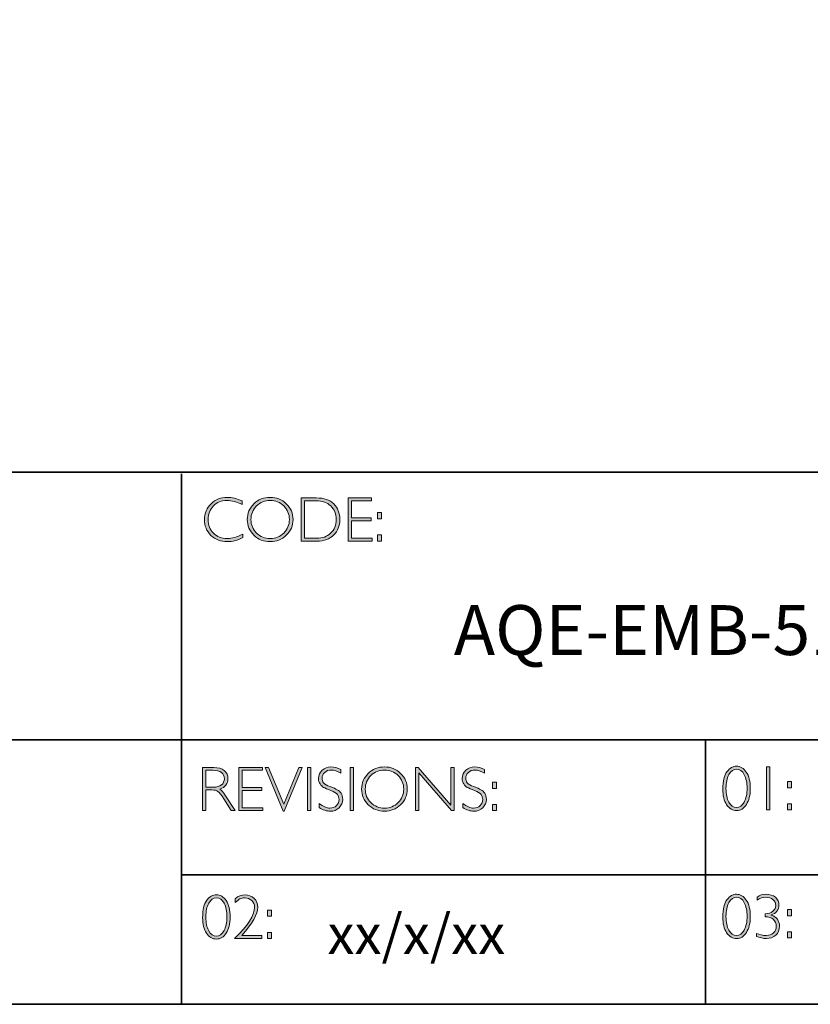
# Model space of a CAD drawing. Units: millimetres. Extents: x 40 to 1745, y -431 to 297.
# Drawn here: x 1737 to 1741, y -431 to -426 of the extents above; entities that cross this region are included whole.
import ezdxf

# ---------------------------------------------------------------- set-up
doc = ezdxf.new("R2010")
doc.units = ezdxf.units.MM
doc.header["$LTSCALE"] = 19.36
doc.layers.add('Layer 1', color=7, linetype='CONTINUOUS')
doc.styles.get("Standard").update_dxf_attribs({"font": 'txt', "width": 0.8})

# ---------------------------------------------------------------- blocks, each defined once
blk = doc.blocks.new('block 11')
at = {"layer": 'Layer 1', "true_color": 0x1c1c1b}
h = blk.add_hatch(color=250, dxfattribs=at)
h.dxf.hatch_style = 2
edge = h.paths.add_edge_path()
edge.add_spline(control_points=[(22.2475, -17.8538), (22.2475, -17.8538), (22.2475, -17.8721), (22.2475, -17.8721), (22.2212, -17.8582), (22.1955, -17.8512), (22.1703, -17.8512), (22.1434, -17.8512), (22.1209, -17.8604), (22.1028, -17.8787), (22.0847, -17.8969), (22.0757, -17.9198), (22.0757, -17.9472), (22.0757, -17.9749), (22.0848, -17.9977), (22.103, -18.0155), (22.1212, -18.0334), (22.1444, -18.0424), (22.1726, -18.0424), (22.1962, -18.0424), (22.2218, -18.035), (22.2497, -18.0202), (22.2497, -18.0202), (22.2497, -18.0376), (22.2497, -18.0376), (22.224, -18.0511), (22.1984, -18.0579), (22.1729, -18.0579), (22.1399, -18.0579), (22.1125, -18.0473), (22.0905, -18.0262), (22.0686, -18.005), (22.0576, -17.9787), (22.0576, -17.9472), (22.0576, -17.9154), (22.0688, -17.889), (22.0912, -17.8677), (22.1136, -17.8464), (22.1404, -17.8357), (22.1714, -17.8357), (22.1958, -17.8357), (22.2211, -17.8418), (22.2475, -17.8538)], knot_values=[0, 0, 0, 0, 1, 1, 1, 2, 2, 2, 3, 3, 3, 4, 4, 4, 5, 5, 5, 6, 6, 6, 7, 7, 7, 8, 8, 8, 9, 9, 9, 10, 10, 10, 11, 11, 11, 12, 12, 12, 13, 13, 13, 14, 14, 14, 14], degree=3, periodic=0)
h = blk.add_hatch(color=250, dxfattribs=at)
h.dxf.hatch_style = 2
edge = h.paths.add_edge_path()
edge.add_spline(control_points=[(22.3875, -17.8357), (22.4195, -17.8357), (22.4467, -17.8465), (22.4689, -17.868), (22.4912, -17.8896), (22.5024, -17.9159), (22.5024, -17.9469), (22.5024, -17.9778), (22.4912, -18.004), (22.4689, -18.0255), (22.4467, -18.0471), (22.4195, -18.0579), (22.3875, -18.0579), (22.3555, -18.0579), (22.3285, -18.0471), (22.3063, -18.0255), (22.2842, -18.004), (22.2731, -17.9778), (22.2731, -17.9469), (22.2731, -17.9159), (22.2842, -17.8896), (22.3063, -17.868), (22.3285, -17.8465), (22.3555, -17.8357), (22.3875, -17.8357)], knot_values=[0, 0, 0, 0, 1, 1, 1, 2, 2, 2, 3, 3, 3, 4, 4, 4, 5, 5, 5, 6, 6, 6, 7, 7, 7, 8, 8, 8, 8], degree=3, periodic=0)
edge = h.paths.add_edge_path()
edge.add_spline(control_points=[(22.3881, -18.0424), (22.4151, -18.0424), (22.4378, -18.0331), (22.4564, -18.0147), (22.4749, -17.9962), (22.4842, -17.9736), (22.4842, -17.9469), (22.4842, -17.92), (22.4749, -17.8973), (22.4564, -17.8789), (22.4378, -17.8604), (22.4151, -17.8512), (22.3881, -17.8512), (22.361, -17.8512), (22.3381, -17.8604), (22.3193, -17.8789), (22.3006, -17.8973), (22.2912, -17.92), (22.2912, -17.9469), (22.2912, -17.9736), (22.3006, -17.9962), (22.3193, -18.0147), (22.3381, -18.0331), (22.361, -18.0424), (22.3881, -18.0424)], knot_values=[0, 0, 0, 0, 1, 1, 1, 2, 2, 2, 3, 3, 3, 4, 4, 4, 5, 5, 5, 6, 6, 6, 7, 7, 7, 8, 8, 8, 8], degree=3, periodic=0)
h = blk.add_hatch(color=250, dxfattribs=at)
h.dxf.hatch_style = 2
edge = h.paths.add_edge_path()
edge.add_spline(control_points=[(22.5434, -17.8385), (22.5434, -17.8385), (22.6193, -17.8385), (22.6193, -17.8385), (22.6576, -17.8385), (22.6868, -17.8486), (22.7071, -17.8687), (22.7273, -17.8889), (22.7374, -17.9149), (22.7374, -17.9469), (22.7374, -17.9782), (22.7274, -18.0041), (22.7074, -18.0244), (22.6874, -18.0449), (22.659, -18.0551), (22.6222, -18.0551), (22.6222, -18.0551), (22.5434, -18.0551), (22.5434, -18.0551), (22.5434, -18.0551), (22.5434, -17.8385), (22.5434, -17.8385)], knot_values=[0, 0, 0, 0, 1, 1, 1, 2, 2, 2, 3, 3, 3, 4, 4, 4, 5, 5, 5, 6, 6, 6, 7, 7, 7, 7], degree=3, periodic=0)
edge = h.paths.add_edge_path()
edge.add_spline(control_points=[(22.5602, -17.8524), (22.5602, -17.8524), (22.5602, -18.0411), (22.5602, -18.0411), (22.5602, -18.0411), (22.6213, -18.0411), (22.6213, -18.0411), (22.6493, -18.0411), (22.6726, -18.0325), (22.6913, -18.0153), (22.7099, -17.9981), (22.7192, -17.9753), (22.7192, -17.9469), (22.7192, -17.9191), (22.71, -17.8964), (22.6916, -17.8788), (22.6732, -17.8613), (22.6494, -17.8524), (22.6202, -17.8524), (22.6202, -17.8524), (22.5602, -17.8524), (22.5602, -17.8524)], knot_values=[0, 0, 0, 0, 1, 1, 1, 2, 2, 2, 3, 3, 3, 4, 4, 4, 5, 5, 5, 6, 6, 6, 7, 7, 7, 7], degree=3, periodic=0)
h = blk.add_hatch(color=250, dxfattribs=at)
h.dxf.hatch_style = 2
h.paths.add_polyline_path([(22.8969, -17.8385), (22.8969, -17.8524), (22.7955, -17.8524), (22.7955, -17.9391), (22.8942, -17.9391), (22.8942, -17.9532), (22.7955, -17.9532), (22.7955, -18.0411), (22.8994, -18.0411), (22.8994, -18.0551), (22.7788, -18.0551), (22.7788, -17.8385)])
h = blk.add_hatch(color=250, dxfattribs=at)
h.dxf.hatch_style = 2
h.paths.add_polyline_path([(22.9474, -17.9124), (22.9474, -17.9433), (22.9268, -17.9433), (22.9268, -17.9124)])
h.paths.add_polyline_path([(22.9474, -18.0242), (22.9474, -18.0551), (22.9268, -18.0551), (22.9268, -18.0242)])
at = {"layer": 'Layer 1', "lineweight": 0}
for points in [[(22.8969, -17.8385), (22.8969, -17.8524), (22.7955, -17.8524), (22.7955, -17.9391), (22.8942, -17.9391), (22.8942, -17.9532), (22.7955, -17.9532), (22.7955, -18.0411), (22.8994, -18.0411), (22.8994, -18.0551), (22.7788, -18.0551), (22.7788, -17.8385), (22.8969, -17.8385)], [(22.9474, -17.9124), (22.9474, -17.9433), (22.9268, -17.9433), (22.9268, -17.9124), (22.9474, -17.9124)], [(22.9474, -18.0242), (22.9474, -18.0551), (22.9268, -18.0551), (22.9268, -18.0242), (22.9474, -18.0242)]]:
    blk.add_lwpolyline(points, dxfattribs=at)
for points, knots in [([(22.2475, -17.8538), (22.2475, -17.8538), (22.2475, -17.8721), (22.2475, -17.8721), (22.2212, -17.8582), (22.1955, -17.8512), (22.1703, -17.8512), (22.1434, -17.8512), (22.1209, -17.8604), (22.1028, -17.8787), (22.0847, -17.8969), (22.0757, -17.9198), (22.0757, -17.9472), (22.0757, -17.9749), (22.0848, -17.9977), (22.103, -18.0155), (22.1212, -18.0334), (22.1444, -18.0424), (22.1726, -18.0424), (22.1962, -18.0424), (22.2218, -18.035), (22.2497, -18.0202), (22.2497, -18.0202), (22.2497, -18.0376), (22.2497, -18.0376), (22.224, -18.0511), (22.1984, -18.0579), (22.1729, -18.0579), (22.1399, -18.0579), (22.1125, -18.0473), (22.0905, -18.0262), (22.0686, -18.005), (22.0576, -17.9787), (22.0576, -17.9472), (22.0576, -17.9154), (22.0688, -17.889), (22.0912, -17.8677), (22.1136, -17.8464), (22.1404, -17.8357), (22.1714, -17.8357), (22.1958, -17.8357), (22.2211, -17.8418), (22.2475, -17.8538)], [0, 0, 0, 0, 1, 1, 1, 2, 2, 2, 3, 3, 3, 4, 4, 4, 5, 5, 5, 6, 6, 6, 7, 7, 7, 8, 8, 8, 9, 9, 9, 10, 10, 10, 11, 11, 11, 12, 12, 12, 13, 13, 13, 14, 14, 14, 14]), ([(22.3875, -17.8357), (22.4195, -17.8357), (22.4467, -17.8465), (22.4689, -17.868), (22.4912, -17.8896), (22.5024, -17.9159), (22.5024, -17.9469), (22.5024, -17.9778), (22.4912, -18.004), (22.4689, -18.0255), (22.4467, -18.0471), (22.4195, -18.0579), (22.3875, -18.0579), (22.3555, -18.0579), (22.3285, -18.0471), (22.3063, -18.0255), (22.2842, -18.004), (22.2731, -17.9778), (22.2731, -17.9469), (22.2731, -17.9159), (22.2842, -17.8896), (22.3063, -17.868), (22.3285, -17.8465), (22.3555, -17.8357), (22.3875, -17.8357)], [0, 0, 0, 0, 1, 1, 1, 2, 2, 2, 3, 3, 3, 4, 4, 4, 5, 5, 5, 6, 6, 6, 7, 7, 7, 8, 8, 8, 8]), ([(22.3881, -18.0424), (22.4151, -18.0424), (22.4378, -18.0331), (22.4564, -18.0147), (22.4749, -17.9962), (22.4842, -17.9736), (22.4842, -17.9469), (22.4842, -17.92), (22.4749, -17.8973), (22.4564, -17.8789), (22.4378, -17.8604), (22.4151, -17.8512), (22.3881, -17.8512), (22.361, -17.8512), (22.3381, -17.8604), (22.3193, -17.8789), (22.3006, -17.8973), (22.2912, -17.92), (22.2912, -17.9469), (22.2912, -17.9736), (22.3006, -17.9962), (22.3193, -18.0147), (22.3381, -18.0331), (22.361, -18.0424), (22.3881, -18.0424)], [0, 0, 0, 0, 1, 1, 1, 2, 2, 2, 3, 3, 3, 4, 4, 4, 5, 5, 5, 6, 6, 6, 7, 7, 7, 8, 8, 8, 8]), ([(22.5434, -17.8385), (22.5434, -17.8385), (22.6193, -17.8385), (22.6193, -17.8385), (22.6576, -17.8385), (22.6868, -17.8486), (22.7071, -17.8687), (22.7273, -17.8889), (22.7374, -17.9149), (22.7374, -17.9469), (22.7374, -17.9782), (22.7274, -18.0041), (22.7074, -18.0244), (22.6874, -18.0449), (22.659, -18.0551), (22.6222, -18.0551), (22.6222, -18.0551), (22.5434, -18.0551), (22.5434, -18.0551), (22.5434, -18.0551), (22.5434, -17.8385), (22.5434, -17.8385)], [0, 0, 0, 0, 1, 1, 1, 2, 2, 2, 3, 3, 3, 4, 4, 4, 5, 5, 5, 6, 6, 6, 7, 7, 7, 7]), ([(22.5602, -17.8524), (22.5602, -17.8524), (22.5602, -18.0411), (22.5602, -18.0411), (22.5602, -18.0411), (22.6213, -18.0411), (22.6213, -18.0411), (22.6493, -18.0411), (22.6726, -18.0325), (22.6913, -18.0153), (22.7099, -17.9981), (22.7192, -17.9753), (22.7192, -17.9469), (22.7192, -17.9191), (22.71, -17.8964), (22.6916, -17.8788), (22.6732, -17.8613), (22.6494, -17.8524), (22.6202, -17.8524), (22.6202, -17.8524), (22.5602, -17.8524), (22.5602, -17.8524)], [0, 0, 0, 0, 1, 1, 1, 2, 2, 2, 3, 3, 3, 4, 4, 4, 5, 5, 5, 6, 6, 6, 7, 7, 7, 7])]:
    blk.add_open_spline(points, degree=3, knots=knots, dxfattribs=at)
blk = doc.blocks.new('block 12')
at = {"layer": 'Layer 1', "true_color": 0x1c1c1b}
h = blk.add_hatch(color=250, dxfattribs=at)
h.dxf.hatch_style = 2
edge = h.paths.add_edge_path()
edge.add_spline(control_points=[(22.0486, -19.1908), (22.0486, -19.1908), (22.1041, -19.1908), (22.1041, -19.1908), (22.1274, -19.1908), (22.1451, -19.1958), (22.1574, -19.2059), (22.1697, -19.216), (22.1759, -19.2296), (22.1759, -19.2468), (22.1759, -19.2718), (22.1621, -19.2893), (22.1346, -19.2995), (22.1418, -19.3029), (22.1514, -19.3139), (22.1635, -19.3325), (22.1635, -19.3325), (22.2125, -19.4074), (22.2125, -19.4074), (22.2125, -19.4074), (22.1927, -19.4074), (22.1927, -19.4074), (22.1927, -19.4074), (22.1549, -19.348), (22.1549, -19.348), (22.1423, -19.3282), (22.1325, -19.3158), (22.1255, -19.3109), (22.1184, -19.306), (22.1082, -19.3035), (22.0946, -19.3035), (22.0946, -19.3035), (22.0654, -19.3035), (22.0654, -19.3035), (22.0654, -19.3035), (22.0654, -19.4074), (22.0654, -19.4074), (22.0654, -19.4074), (22.0486, -19.4074), (22.0486, -19.4074), (22.0486, -19.4074), (22.0486, -19.1908), (22.0486, -19.1908)], knot_values=[0, 0, 0, 0, 1, 1, 1, 2, 2, 2, 3, 3, 3, 4, 4, 4, 5, 5, 5, 6, 6, 6, 7, 7, 7, 8, 8, 8, 9, 9, 9, 10, 10, 10, 11, 11, 11, 12, 12, 12, 13, 13, 13, 14, 14, 14, 14], degree=3, periodic=0)
edge = h.paths.add_edge_path()
edge.add_spline(control_points=[(22.0654, -19.2047), (22.0654, -19.2047), (22.0654, -19.2896), (22.0654, -19.2896), (22.0654, -19.2896), (22.1013, -19.2896), (22.1013, -19.2896), (22.1196, -19.2896), (22.1336, -19.2859), (22.1432, -19.2785), (22.1529, -19.2711), (22.1578, -19.2606), (22.1578, -19.2471), (22.1578, -19.2337), (22.1528, -19.2233), (22.143, -19.2159), (22.1332, -19.2085), (22.1191, -19.2047), (22.1007, -19.2047), (22.1007, -19.2047), (22.0654, -19.2047), (22.0654, -19.2047)], knot_values=[0, 0, 0, 0, 1, 1, 1, 2, 2, 2, 3, 3, 3, 4, 4, 4, 5, 5, 5, 6, 6, 6, 7, 7, 7, 7], degree=3, periodic=0)
h = blk.add_hatch(color=250, dxfattribs=at)
h.dxf.hatch_style = 2
h.paths.add_polyline_path([(22.3491, -19.1908), (22.3491, -19.2047), (22.2477, -19.2047), (22.2477, -19.2914), (22.3464, -19.2914), (22.3464, -19.3055), (22.2477, -19.3055), (22.2477, -19.3934), (22.3515, -19.3934), (22.3515, -19.4074), (22.2309, -19.4074), (22.2309, -19.1908)])
h = blk.add_hatch(color=250, dxfattribs=at)
h.dxf.hatch_style = 2
h.paths.add_polyline_path([(22.5489, -19.1908), (22.4581, -19.4095), (22.4532, -19.4095), (22.3621, -19.1908), (22.379, -19.1908), (22.4558, -19.374), (22.532, -19.1908)])
h = blk.add_hatch(color=250, dxfattribs=at)
h.dxf.hatch_style = 2
h.paths.add_polyline_path([(22.5914, -19.1908), (22.5914, -19.4074), (22.5746, -19.4074), (22.5746, -19.1908)])
h = blk.add_hatch(color=250, dxfattribs=at)
h.dxf.hatch_style = 2
edge = h.paths.add_edge_path()
edge.add_spline(control_points=[(22.7429, -19.2016), (22.7429, -19.2016), (22.7429, -19.2201), (22.7429, -19.2201), (22.724, -19.209), (22.7079, -19.2035), (22.6943, -19.2035), (22.6813, -19.2035), (22.6704, -19.2075), (22.6617, -19.2154), (22.653, -19.2233), (22.6486, -19.2331), (22.6486, -19.2448), (22.6486, -19.2531), (22.6512, -19.2607), (22.6563, -19.2674), (22.6615, -19.2741), (22.6723, -19.2806), (22.6887, -19.2868), (22.7052, -19.293), (22.7172, -19.2981), (22.7247, -19.3023), (22.7323, -19.3064), (22.7387, -19.3124), (22.7439, -19.3202), (22.7492, -19.3281), (22.7518, -19.3383), (22.7518, -19.3508), (22.7518, -19.3674), (22.7457, -19.3815), (22.7336, -19.393), (22.7213, -19.4044), (22.7065, -19.4102), (22.6889, -19.4102), (22.6709, -19.4102), (22.6524, -19.4039), (22.6334, -19.3913), (22.6334, -19.3913), (22.6334, -19.3715), (22.6334, -19.3715), (22.6544, -19.387), (22.6726, -19.3947), (22.688, -19.3947), (22.7008, -19.3947), (22.7116, -19.3905), (22.7204, -19.3822), (22.7293, -19.3739), (22.7337, -19.3637), (22.7337, -19.3516), (22.7337, -19.3424), (22.7309, -19.3341), (22.7255, -19.3267), (22.72, -19.3193), (22.7089, -19.3124), (22.6922, -19.306), (22.6754, -19.2995), (22.6635, -19.2943), (22.6563, -19.2904), (22.6491, -19.2865), (22.643, -19.2809), (22.638, -19.2736), (22.633, -19.2663), (22.6305, -19.257), (22.6305, -19.2455), (22.6305, -19.2296), (22.6366, -19.216), (22.6487, -19.2048), (22.6609, -19.1936), (22.6756, -19.188), (22.6928, -19.188), (22.7096, -19.188), (22.7263, -19.1926), (22.7429, -19.2016)], knot_values=[0, 0, 0, 0, 1, 1, 1, 2, 2, 2, 3, 3, 3, 4, 4, 4, 5, 5, 5, 6, 6, 6, 7, 7, 7, 8, 8, 8, 9, 9, 9, 10, 10, 10, 11, 11, 11, 12, 12, 12, 13, 13, 13, 14, 14, 14, 15, 15, 15, 16, 16, 16, 17, 17, 17, 18, 18, 18, 19, 19, 19, 20, 20, 20, 21, 21, 21, 22, 22, 22, 23, 23, 23, 24, 24, 24, 24], degree=3, periodic=0)
h = blk.add_hatch(color=250, dxfattribs=at)
h.dxf.hatch_style = 2
h.paths.add_polyline_path([(22.8064, -19.1908), (22.8064, -19.4074), (22.7897, -19.4074), (22.7897, -19.1908)])
h = blk.add_hatch(color=250, dxfattribs=at)
h.dxf.hatch_style = 2
edge = h.paths.add_edge_path()
edge.add_spline(control_points=[(22.9614, -19.188), (22.9935, -19.188), (23.0206, -19.1988), (23.0429, -19.2203), (23.0652, -19.2419), (23.0763, -19.2682), (23.0763, -19.2992), (23.0763, -19.3301), (23.0652, -19.3563), (23.0429, -19.3779), (23.0206, -19.3994), (22.9935, -19.4102), (22.9614, -19.4102), (22.9295, -19.4102), (22.9024, -19.3994), (22.8803, -19.3779), (22.8581, -19.3563), (22.847, -19.3301), (22.847, -19.2992), (22.847, -19.2682), (22.8581, -19.2419), (22.8803, -19.2203), (22.9024, -19.1988), (22.9295, -19.188), (22.9614, -19.188)], knot_values=[0, 0, 0, 0, 1, 1, 1, 2, 2, 2, 3, 3, 3, 4, 4, 4, 5, 5, 5, 6, 6, 6, 7, 7, 7, 8, 8, 8, 8], degree=3, periodic=0)
edge = h.paths.add_edge_path()
edge.add_spline(control_points=[(22.962, -19.3947), (22.989, -19.3947), (23.0118, -19.3854), (23.0303, -19.367), (23.0489, -19.3485), (23.0582, -19.3259), (23.0582, -19.2992), (23.0582, -19.2723), (23.0489, -19.2496), (23.0303, -19.2312), (23.0118, -19.2127), (22.989, -19.2035), (22.962, -19.2035), (22.935, -19.2035), (22.9121, -19.2127), (22.8933, -19.2312), (22.8745, -19.2496), (22.8651, -19.2723), (22.8651, -19.2992), (22.8651, -19.3259), (22.8745, -19.3485), (22.8933, -19.367), (22.9121, -19.3854), (22.935, -19.3947), (22.962, -19.3947)], knot_values=[0, 0, 0, 0, 1, 1, 1, 2, 2, 2, 3, 3, 3, 4, 4, 4, 5, 5, 5, 6, 6, 6, 7, 7, 7, 8, 8, 8, 8], degree=3, periodic=0)
h = blk.add_hatch(color=250, dxfattribs=at)
h.dxf.hatch_style = 2
h.paths.add_polyline_path([(23.3123, -19.1908), (23.3123, -19.4074), (23.2985, -19.4074), (23.1338, -19.2181), (23.1338, -19.4074), (23.1171, -19.4074), (23.1171, -19.1908), (23.1313, -19.1908), (23.2955, -19.3801), (23.2955, -19.1908)])
h = blk.add_hatch(color=250, dxfattribs=at)
h.dxf.hatch_style = 2
edge = h.paths.add_edge_path()
edge.add_spline(control_points=[(23.4641, -19.2016), (23.4641, -19.2016), (23.4641, -19.2201), (23.4641, -19.2201), (23.4452, -19.209), (23.4291, -19.2035), (23.4155, -19.2035), (23.4025, -19.2035), (23.3916, -19.2075), (23.3829, -19.2154), (23.3741, -19.2233), (23.3698, -19.2331), (23.3698, -19.2448), (23.3698, -19.2531), (23.3724, -19.2607), (23.3775, -19.2674), (23.3827, -19.2741), (23.3935, -19.2806), (23.4099, -19.2868), (23.4264, -19.293), (23.4384, -19.2981), (23.4459, -19.3023), (23.4535, -19.3064), (23.4599, -19.3124), (23.4651, -19.3202), (23.4704, -19.3281), (23.473, -19.3383), (23.473, -19.3508), (23.473, -19.3674), (23.4669, -19.3815), (23.4548, -19.393), (23.4425, -19.4044), (23.4276, -19.4102), (23.4101, -19.4102), (23.3921, -19.4102), (23.3736, -19.4039), (23.3546, -19.3913), (23.3546, -19.3913), (23.3546, -19.3715), (23.3546, -19.3715), (23.3756, -19.387), (23.3937, -19.3947), (23.4091, -19.3947), (23.422, -19.3947), (23.4328, -19.3905), (23.4416, -19.3822), (23.4505, -19.3739), (23.4549, -19.3637), (23.4549, -19.3516), (23.4549, -19.3424), (23.4521, -19.3341), (23.4467, -19.3267), (23.4412, -19.3193), (23.4301, -19.3124), (23.4133, -19.306), (23.3966, -19.2995), (23.3847, -19.2943), (23.3775, -19.2904), (23.3703, -19.2865), (23.3642, -19.2809), (23.3592, -19.2736), (23.3542, -19.2663), (23.3516, -19.257), (23.3516, -19.2455), (23.3516, -19.2296), (23.3577, -19.216), (23.3699, -19.2048), (23.3821, -19.1936), (23.3968, -19.188), (23.414, -19.188), (23.4308, -19.188), (23.4475, -19.1926), (23.4641, -19.2016)], knot_values=[0, 0, 0, 0, 1, 1, 1, 2, 2, 2, 3, 3, 3, 4, 4, 4, 5, 5, 5, 6, 6, 6, 7, 7, 7, 8, 8, 8, 9, 9, 9, 10, 10, 10, 11, 11, 11, 12, 12, 12, 13, 13, 13, 14, 14, 14, 15, 15, 15, 16, 16, 16, 17, 17, 17, 18, 18, 18, 19, 19, 19, 20, 20, 20, 21, 21, 21, 22, 22, 22, 23, 23, 23, 24, 24, 24, 24], degree=3, periodic=0)
h = blk.add_hatch(color=250, dxfattribs=at)
h.dxf.hatch_style = 2
h.paths.add_polyline_path([(23.5245, -19.2647), (23.5245, -19.2956), (23.5039, -19.2956), (23.5039, -19.2647)])
h.paths.add_polyline_path([(23.5245, -19.3765), (23.5245, -19.4074), (23.5039, -19.4074), (23.5039, -19.3765)])
at = {"layer": 'Layer 1', "lineweight": 0}
for points in [[(22.3491, -19.1908), (22.3491, -19.2047), (22.2477, -19.2047), (22.2477, -19.2914), (22.3464, -19.2914), (22.3464, -19.3055), (22.2477, -19.3055), (22.2477, -19.3934), (22.3515, -19.3934), (22.3515, -19.4074), (22.2309, -19.4074), (22.2309, -19.1908), (22.3491, -19.1908)], [(22.5489, -19.1908), (22.4581, -19.4095), (22.4532, -19.4095), (22.3621, -19.1908), (22.379, -19.1908), (22.4558, -19.374), (22.532, -19.1908), (22.5489, -19.1908)], [(22.5914, -19.1908), (22.5914, -19.4074), (22.5746, -19.4074), (22.5746, -19.1908), (22.5914, -19.1908)], [(22.8064, -19.1908), (22.8064, -19.4074), (22.7897, -19.4074), (22.7897, -19.1908), (22.8064, -19.1908)], [(23.3123, -19.1908), (23.3123, -19.4074), (23.2985, -19.4074), (23.1338, -19.2181), (23.1338, -19.4074), (23.1171, -19.4074), (23.1171, -19.1908), (23.1313, -19.1908), (23.2955, -19.3801), (23.2955, -19.1908), (23.3123, -19.1908)], [(23.5245, -19.2647), (23.5245, -19.2956), (23.5039, -19.2956), (23.5039, -19.2647), (23.5245, -19.2647)], [(23.5245, -19.3765), (23.5245, -19.4074), (23.5039, -19.4074), (23.5039, -19.3765), (23.5245, -19.3765)]]:
    blk.add_lwpolyline(points, dxfattribs=at)
for points, knots in [([(22.0486, -19.1908), (22.0486, -19.1908), (22.1041, -19.1908), (22.1041, -19.1908), (22.1274, -19.1908), (22.1451, -19.1958), (22.1574, -19.2059), (22.1697, -19.216), (22.1759, -19.2296), (22.1759, -19.2468), (22.1759, -19.2718), (22.1621, -19.2893), (22.1346, -19.2995), (22.1418, -19.3029), (22.1514, -19.3139), (22.1635, -19.3325), (22.1635, -19.3325), (22.2125, -19.4074), (22.2125, -19.4074), (22.2125, -19.4074), (22.1927, -19.4074), (22.1927, -19.4074), (22.1927, -19.4074), (22.1549, -19.348), (22.1549, -19.348), (22.1423, -19.3282), (22.1325, -19.3158), (22.1255, -19.3109), (22.1184, -19.306), (22.1082, -19.3035), (22.0946, -19.3035), (22.0946, -19.3035), (22.0654, -19.3035), (22.0654, -19.3035), (22.0654, -19.3035), (22.0654, -19.4074), (22.0654, -19.4074), (22.0654, -19.4074), (22.0486, -19.4074), (22.0486, -19.4074), (22.0486, -19.4074), (22.0486, -19.1908), (22.0486, -19.1908)], [0, 0, 0, 0, 1, 1, 1, 2, 2, 2, 3, 3, 3, 4, 4, 4, 5, 5, 5, 6, 6, 6, 7, 7, 7, 8, 8, 8, 9, 9, 9, 10, 10, 10, 11, 11, 11, 12, 12, 12, 13, 13, 13, 14, 14, 14, 14]), ([(22.0654, -19.2047), (22.0654, -19.2047), (22.0654, -19.2896), (22.0654, -19.2896), (22.0654, -19.2896), (22.1013, -19.2896), (22.1013, -19.2896), (22.1196, -19.2896), (22.1336, -19.2859), (22.1432, -19.2785), (22.1529, -19.2711), (22.1578, -19.2606), (22.1578, -19.2471), (22.1578, -19.2337), (22.1528, -19.2233), (22.143, -19.2159), (22.1332, -19.2085), (22.1191, -19.2047), (22.1007, -19.2047), (22.1007, -19.2047), (22.0654, -19.2047), (22.0654, -19.2047)], [0, 0, 0, 0, 1, 1, 1, 2, 2, 2, 3, 3, 3, 4, 4, 4, 5, 5, 5, 6, 6, 6, 7, 7, 7, 7]), ([(22.7429, -19.2016), (22.7429, -19.2016), (22.7429, -19.2201), (22.7429, -19.2201), (22.724, -19.209), (22.7079, -19.2035), (22.6943, -19.2035), (22.6813, -19.2035), (22.6704, -19.2075), (22.6617, -19.2154), (22.653, -19.2233), (22.6486, -19.2331), (22.6486, -19.2448), (22.6486, -19.2531), (22.6512, -19.2607), (22.6563, -19.2674), (22.6615, -19.2741), (22.6723, -19.2806), (22.6887, -19.2868), (22.7052, -19.293), (22.7172, -19.2981), (22.7247, -19.3023), (22.7323, -19.3064), (22.7387, -19.3124), (22.7439, -19.3202), (22.7492, -19.3281), (22.7518, -19.3383), (22.7518, -19.3508), (22.7518, -19.3674), (22.7457, -19.3815), (22.7336, -19.393), (22.7213, -19.4044), (22.7065, -19.4102), (22.6889, -19.4102), (22.6709, -19.4102), (22.6524, -19.4039), (22.6334, -19.3913), (22.6334, -19.3913), (22.6334, -19.3715), (22.6334, -19.3715), (22.6544, -19.387), (22.6726, -19.3947), (22.688, -19.3947), (22.7008, -19.3947), (22.7116, -19.3905), (22.7204, -19.3822), (22.7293, -19.3739), (22.7337, -19.3637), (22.7337, -19.3516), (22.7337, -19.3424), (22.7309, -19.3341), (22.7255, -19.3267), (22.72, -19.3193), (22.7089, -19.3124), (22.6922, -19.306), (22.6754, -19.2995), (22.6635, -19.2943), (22.6563, -19.2904), (22.6491, -19.2865), (22.643, -19.2809), (22.638, -19.2736), (22.633, -19.2663), (22.6305, -19.257), (22.6305, -19.2455), (22.6305, -19.2296), (22.6366, -19.216), (22.6487, -19.2048), (22.6609, -19.1936), (22.6756, -19.188), (22.6928, -19.188), (22.7096, -19.188), (22.7263, -19.1926), (22.7429, -19.2016)], [0, 0, 0, 0, 1, 1, 1, 2, 2, 2, 3, 3, 3, 4, 4, 4, 5, 5, 5, 6, 6, 6, 7, 7, 7, 8, 8, 8, 9, 9, 9, 10, 10, 10, 11, 11, 11, 12, 12, 12, 13, 13, 13, 14, 14, 14, 15, 15, 15, 16, 16, 16, 17, 17, 17, 18, 18, 18, 19, 19, 19, 20, 20, 20, 21, 21, 21, 22, 22, 22, 23, 23, 23, 24, 24, 24, 24]), ([(22.9614, -19.188), (22.9935, -19.188), (23.0206, -19.1988), (23.0429, -19.2203), (23.0652, -19.2419), (23.0763, -19.2682), (23.0763, -19.2992), (23.0763, -19.3301), (23.0652, -19.3563), (23.0429, -19.3779), (23.0206, -19.3994), (22.9935, -19.4102), (22.9614, -19.4102), (22.9295, -19.4102), (22.9024, -19.3994), (22.8803, -19.3779), (22.8581, -19.3563), (22.847, -19.3301), (22.847, -19.2992), (22.847, -19.2682), (22.8581, -19.2419), (22.8803, -19.2203), (22.9024, -19.1988), (22.9295, -19.188), (22.9614, -19.188)], [0, 0, 0, 0, 1, 1, 1, 2, 2, 2, 3, 3, 3, 4, 4, 4, 5, 5, 5, 6, 6, 6, 7, 7, 7, 8, 8, 8, 8]), ([(22.962, -19.3947), (22.989, -19.3947), (23.0118, -19.3854), (23.0303, -19.367), (23.0489, -19.3485), (23.0582, -19.3259), (23.0582, -19.2992), (23.0582, -19.2723), (23.0489, -19.2496), (23.0303, -19.2312), (23.0118, -19.2127), (22.989, -19.2035), (22.962, -19.2035), (22.935, -19.2035), (22.9121, -19.2127), (22.8933, -19.2312), (22.8745, -19.2496), (22.8651, -19.2723), (22.8651, -19.2992), (22.8651, -19.3259), (22.8745, -19.3485), (22.8933, -19.367), (22.9121, -19.3854), (22.935, -19.3947), (22.962, -19.3947)], [0, 0, 0, 0, 1, 1, 1, 2, 2, 2, 3, 3, 3, 4, 4, 4, 5, 5, 5, 6, 6, 6, 7, 7, 7, 8, 8, 8, 8]), ([(23.4641, -19.2016), (23.4641, -19.2016), (23.4641, -19.2201), (23.4641, -19.2201), (23.4452, -19.209), (23.4291, -19.2035), (23.4155, -19.2035), (23.4025, -19.2035), (23.3916, -19.2075), (23.3829, -19.2154), (23.3741, -19.2233), (23.3698, -19.2331), (23.3698, -19.2448), (23.3698, -19.2531), (23.3724, -19.2607), (23.3775, -19.2674), (23.3827, -19.2741), (23.3935, -19.2806), (23.4099, -19.2868), (23.4264, -19.293), (23.4384, -19.2981), (23.4459, -19.3023), (23.4535, -19.3064), (23.4599, -19.3124), (23.4651, -19.3202), (23.4704, -19.3281), (23.473, -19.3383), (23.473, -19.3508), (23.473, -19.3674), (23.4669, -19.3815), (23.4548, -19.393), (23.4425, -19.4044), (23.4276, -19.4102), (23.4101, -19.4102), (23.3921, -19.4102), (23.3736, -19.4039), (23.3546, -19.3913), (23.3546, -19.3913), (23.3546, -19.3715), (23.3546, -19.3715), (23.3756, -19.387), (23.3937, -19.3947), (23.4091, -19.3947), (23.422, -19.3947), (23.4328, -19.3905), (23.4416, -19.3822), (23.4505, -19.3739), (23.4549, -19.3637), (23.4549, -19.3516), (23.4549, -19.3424), (23.4521, -19.3341), (23.4467, -19.3267), (23.4412, -19.3193), (23.4301, -19.3124), (23.4133, -19.306), (23.3966, -19.2995), (23.3847, -19.2943), (23.3775, -19.2904), (23.3703, -19.2865), (23.3642, -19.2809), (23.3592, -19.2736), (23.3542, -19.2663), (23.3516, -19.257), (23.3516, -19.2455), (23.3516, -19.2296), (23.3577, -19.216), (23.3699, -19.2048), (23.3821, -19.1936), (23.3968, -19.188), (23.414, -19.188), (23.4308, -19.188), (23.4475, -19.1926), (23.4641, -19.2016)], [0, 0, 0, 0, 1, 1, 1, 2, 2, 2, 3, 3, 3, 4, 4, 4, 5, 5, 5, 6, 6, 6, 7, 7, 7, 8, 8, 8, 9, 9, 9, 10, 10, 10, 11, 11, 11, 12, 12, 12, 13, 13, 13, 14, 14, 14, 15, 15, 15, 16, 16, 16, 17, 17, 17, 18, 18, 18, 19, 19, 19, 20, 20, 20, 21, 21, 21, 22, 22, 22, 23, 23, 23, 24, 24, 24, 24])]:
    blk.add_open_spline(points, degree=3, knots=knots, dxfattribs=at)
blk = doc.blocks.new('block 13')
at = {"layer": 'Layer 1', "true_color": 0x1c1c1b}
h = blk.add_hatch(color=250, dxfattribs=at)
h.dxf.hatch_style = 2
edge = h.paths.add_edge_path()
edge.add_spline(control_points=[(24.7291, -19.1845), (24.7485, -19.1845), (24.7649, -19.1943), (24.7782, -19.2138), (24.7916, -19.2332), (24.7982, -19.2609), (24.7982, -19.2966), (24.7982, -19.3299), (24.7917, -19.3566), (24.7786, -19.3766), (24.7655, -19.3967), (24.7493, -19.4067), (24.7297, -19.4067), (24.7093, -19.4067), (24.6925, -19.3969), (24.6795, -19.3772), (24.6665, -19.3575), (24.66, -19.3316), (24.66, -19.2994), (24.66, -19.2594), (24.667, -19.2303), (24.681, -19.212), (24.695, -19.1937), (24.711, -19.1845), (24.7291, -19.1845)], knot_values=[0, 0, 0, 0, 1, 1, 1, 2, 2, 2, 3, 3, 3, 4, 4, 4, 5, 5, 5, 6, 6, 6, 7, 7, 7, 8, 8, 8, 8], degree=3, periodic=0)
edge = h.paths.add_edge_path()
edge.add_spline(control_points=[(24.7285, -19.3915), (24.7446, -19.3915), (24.7576, -19.3824), (24.7674, -19.3642), (24.7772, -19.346), (24.7821, -19.323), (24.7821, -19.2951), (24.7821, -19.2678), (24.7773, -19.2451), (24.7678, -19.2269), (24.7582, -19.2088), (24.7453, -19.1998), (24.7291, -19.1998), (24.7138, -19.1998), (24.7011, -19.2086), (24.6911, -19.2265), (24.6811, -19.2443), (24.6761, -19.2674), (24.6761, -19.2957), (24.6761, -19.3243), (24.681, -19.3474), (24.6907, -19.3651), (24.7005, -19.3827), (24.7131, -19.3915), (24.7285, -19.3915)], knot_values=[0, 0, 0, 0, 1, 1, 1, 2, 2, 2, 3, 3, 3, 4, 4, 4, 5, 5, 5, 6, 6, 6, 7, 7, 7, 8, 8, 8, 8], degree=3, periodic=0)
h = blk.add_hatch(color=250, dxfattribs=at)
h.dxf.hatch_style = 2
h.paths.add_polyline_path([(24.8958, -19.1874), (24.8958, -19.4039), (24.8797, -19.4039), (24.8797, -19.1874)])
h = blk.add_hatch(color=250, dxfattribs=at)
h.dxf.hatch_style = 2
h.paths.add_polyline_path([(25.0057, -19.2613), (25.0057, -19.2922), (24.9851, -19.2922), (24.9851, -19.2613)])
h.paths.add_polyline_path([(25.0057, -19.373), (25.0057, -19.4039), (24.9851, -19.4039), (24.9851, -19.373)])
at = {"layer": 'Layer 1', "lineweight": 0}
for points in [[(24.8958, -19.1874), (24.8958, -19.4039), (24.8797, -19.4039), (24.8797, -19.1874), (24.8958, -19.1874)], [(25.0057, -19.2613), (25.0057, -19.2922), (24.9851, -19.2922), (24.9851, -19.2613), (25.0057, -19.2613)], [(25.0057, -19.373), (25.0057, -19.4039), (24.9851, -19.4039), (24.9851, -19.373), (25.0057, -19.373)]]:
    blk.add_lwpolyline(points, dxfattribs=at)
for points in [[(24.7291, -19.1845), (24.7485, -19.1845), (24.7649, -19.1943), (24.7782, -19.2138), (24.7916, -19.2332), (24.7982, -19.2609), (24.7982, -19.2966), (24.7982, -19.3299), (24.7917, -19.3566), (24.7786, -19.3766), (24.7655, -19.3967), (24.7493, -19.4067), (24.7297, -19.4067), (24.7093, -19.4067), (24.6925, -19.3969), (24.6795, -19.3772), (24.6665, -19.3575), (24.66, -19.3316), (24.66, -19.2994), (24.66, -19.2594), (24.667, -19.2303), (24.681, -19.212), (24.695, -19.1937), (24.711, -19.1845), (24.7291, -19.1845)], [(24.7285, -19.3915), (24.7446, -19.3915), (24.7576, -19.3824), (24.7674, -19.3642), (24.7772, -19.346), (24.7821, -19.323), (24.7821, -19.2951), (24.7821, -19.2678), (24.7773, -19.2451), (24.7678, -19.2269), (24.7582, -19.2088), (24.7453, -19.1998), (24.7291, -19.1998), (24.7138, -19.1998), (24.7011, -19.2086), (24.6911, -19.2265), (24.6811, -19.2443), (24.6761, -19.2674), (24.6761, -19.2957), (24.6761, -19.3243), (24.681, -19.3474), (24.6907, -19.3651), (24.7005, -19.3827), (24.7131, -19.3915), (24.7285, -19.3915)]]:
    blk.add_open_spline(points, degree=3, knots=[0, 0, 0, 0, 1, 1, 1, 2, 2, 2, 3, 3, 3, 4, 4, 4, 5, 5, 5, 6, 6, 6, 7, 7, 7, 8, 8, 8, 8], dxfattribs=at)
blk = doc.blocks.new('block 14')
at = {"layer": 'Layer 1', "true_color": 0x1c1c1b}
h = blk.add_hatch(color=250, dxfattribs=at)
h.dxf.hatch_style = 2
edge = h.paths.add_edge_path()
edge.add_spline(control_points=[(22.1178, -19.8294), (22.1372, -19.8294), (22.1536, -19.8392), (22.1669, -19.8587), (22.1802, -19.8782), (22.1869, -19.9058), (22.1869, -19.9415), (22.1869, -19.9748), (22.1804, -20.0015), (22.1673, -20.0215), (22.1542, -20.0416), (22.1379, -20.0516), (22.1184, -20.0516), (22.0979, -20.0516), (22.0812, -20.0418), (22.0681, -20.0221), (22.0551, -20.0024), (22.0486, -19.9765), (22.0486, -19.9443), (22.0486, -19.9043), (22.0556, -19.8752), (22.0696, -19.8569), (22.0836, -19.8386), (22.0997, -19.8294), (22.1178, -19.8294)], knot_values=[0, 0, 0, 0, 1, 1, 1, 2, 2, 2, 3, 3, 3, 4, 4, 4, 5, 5, 5, 6, 6, 6, 7, 7, 7, 8, 8, 8, 8], degree=3, periodic=0)
edge = h.paths.add_edge_path()
edge.add_spline(control_points=[(22.1171, -20.0364), (22.1333, -20.0364), (22.1462, -20.0273), (22.1561, -20.0091), (22.1658, -19.9909), (22.1708, -19.9679), (22.1708, -19.94), (22.1708, -19.9127), (22.166, -19.89), (22.1564, -19.8718), (22.1469, -19.8537), (22.134, -19.8447), (22.1178, -19.8447), (22.1025, -19.8447), (22.0898, -19.8536), (22.0798, -19.8714), (22.0697, -19.8892), (22.0647, -19.9123), (22.0647, -19.9406), (22.0647, -19.9692), (22.0696, -19.9924), (22.0794, -20.01), (22.0892, -20.0276), (22.1017, -20.0364), (22.1171, -20.0364)], knot_values=[0, 0, 0, 0, 1, 1, 1, 2, 2, 2, 3, 3, 3, 4, 4, 4, 5, 5, 5, 6, 6, 6, 7, 7, 7, 8, 8, 8, 8], degree=3, periodic=0)
h = blk.add_hatch(color=250, dxfattribs=at)
h.dxf.hatch_style = 2
edge = h.paths.add_edge_path()
edge.add_spline(control_points=[(22.2114, -19.8682), (22.2114, -19.8682), (22.2114, -19.8491), (22.2114, -19.8491), (22.2274, -19.836), (22.2443, -19.8294), (22.2619, -19.8294), (22.2796, -19.8294), (22.2946, -19.8355), (22.3069, -19.8475), (22.3192, -19.8596), (22.3254, -19.8743), (22.3254, -19.8916), (22.3254, -19.926), (22.2988, -19.9735), (22.2456, -20.0339), (22.2456, -20.0339), (22.3464, -20.0339), (22.3464, -20.0339), (22.3464, -20.0339), (22.3464, -20.0488), (22.3464, -20.0488), (22.3464, -20.0488), (22.2089, -20.0488), (22.2089, -20.0488), (22.2758, -19.9844), (22.3092, -19.9321), (22.3092, -19.8919), (22.3092, -19.8786), (22.3045, -19.8674), (22.2952, -19.8583), (22.2859, -19.8492), (22.2744, -19.8447), (22.2607, -19.8447), (22.2516, -19.8447), (22.2434, -19.8465), (22.2362, -19.8502), (22.229, -19.854), (22.2207, -19.86), (22.2114, -19.8682)], knot_values=[0, 0, 0, 0, 1, 1, 1, 2, 2, 2, 3, 3, 3, 4, 4, 4, 5, 5, 5, 6, 6, 6, 7, 7, 7, 8, 8, 8, 9, 9, 9, 10, 10, 10, 11, 11, 11, 12, 12, 12, 13, 13, 13, 13], degree=3, periodic=0)
h = blk.add_hatch(color=250, dxfattribs=at)
h.dxf.hatch_style = 2
h.paths.add_polyline_path([(22.3943, -19.9062), (22.3943, -19.9371), (22.3737, -19.9371), (22.3737, -19.9062)])
h.paths.add_polyline_path([(22.3943, -20.018), (22.3943, -20.0488), (22.3737, -20.0488), (22.3737, -20.018)])
at = {"layer": 'Layer 1', "lineweight": 0}
for points in [[(22.3943, -19.9062), (22.3943, -19.9371), (22.3737, -19.9371), (22.3737, -19.9062), (22.3943, -19.9062)], [(22.3943, -20.018), (22.3943, -20.0488), (22.3737, -20.0488), (22.3737, -20.018), (22.3943, -20.018)]]:
    blk.add_lwpolyline(points, dxfattribs=at)
for points, knots in [([(22.1178, -19.8294), (22.1372, -19.8294), (22.1536, -19.8392), (22.1669, -19.8587), (22.1802, -19.8782), (22.1869, -19.9058), (22.1869, -19.9415), (22.1869, -19.9748), (22.1804, -20.0015), (22.1673, -20.0215), (22.1542, -20.0416), (22.1379, -20.0516), (22.1184, -20.0516), (22.0979, -20.0516), (22.0812, -20.0418), (22.0681, -20.0221), (22.0551, -20.0024), (22.0486, -19.9765), (22.0486, -19.9443), (22.0486, -19.9043), (22.0556, -19.8752), (22.0696, -19.8569), (22.0836, -19.8386), (22.0997, -19.8294), (22.1178, -19.8294)], [0, 0, 0, 0, 1, 1, 1, 2, 2, 2, 3, 3, 3, 4, 4, 4, 5, 5, 5, 6, 6, 6, 7, 7, 7, 8, 8, 8, 8]), ([(22.1171, -20.0364), (22.1333, -20.0364), (22.1462, -20.0273), (22.1561, -20.0091), (22.1658, -19.9909), (22.1708, -19.9679), (22.1708, -19.94), (22.1708, -19.9127), (22.166, -19.89), (22.1564, -19.8718), (22.1469, -19.8537), (22.134, -19.8447), (22.1178, -19.8447), (22.1025, -19.8447), (22.0898, -19.8536), (22.0798, -19.8714), (22.0697, -19.8892), (22.0647, -19.9123), (22.0647, -19.9406), (22.0647, -19.9692), (22.0696, -19.9924), (22.0794, -20.01), (22.0892, -20.0276), (22.1017, -20.0364), (22.1171, -20.0364)], [0, 0, 0, 0, 1, 1, 1, 2, 2, 2, 3, 3, 3, 4, 4, 4, 5, 5, 5, 6, 6, 6, 7, 7, 7, 8, 8, 8, 8]), ([(22.2114, -19.8682), (22.2114, -19.8682), (22.2114, -19.8491), (22.2114, -19.8491), (22.2274, -19.836), (22.2443, -19.8294), (22.2619, -19.8294), (22.2796, -19.8294), (22.2946, -19.8355), (22.3069, -19.8475), (22.3192, -19.8596), (22.3254, -19.8743), (22.3254, -19.8916), (22.3254, -19.926), (22.2988, -19.9735), (22.2456, -20.0339), (22.2456, -20.0339), (22.3464, -20.0339), (22.3464, -20.0339), (22.3464, -20.0339), (22.3464, -20.0488), (22.3464, -20.0488), (22.3464, -20.0488), (22.2089, -20.0488), (22.2089, -20.0488), (22.2758, -19.9844), (22.3092, -19.9321), (22.3092, -19.8919), (22.3092, -19.8786), (22.3045, -19.8674), (22.2952, -19.8583), (22.2859, -19.8492), (22.2744, -19.8447), (22.2607, -19.8447), (22.2516, -19.8447), (22.2434, -19.8465), (22.2362, -19.8502), (22.229, -19.854), (22.2207, -19.86), (22.2114, -19.8682)], [0, 0, 0, 0, 1, 1, 1, 2, 2, 2, 3, 3, 3, 4, 4, 4, 5, 5, 5, 6, 6, 6, 7, 7, 7, 8, 8, 8, 9, 9, 9, 10, 10, 10, 11, 11, 11, 12, 12, 12, 13, 13, 13, 13])]:
    blk.add_open_spline(points, degree=3, knots=knots, dxfattribs=at)
blk = doc.blocks.new('block 15')
at = {"layer": 'Layer 1', "true_color": 0x1c1c1b}
h = blk.add_hatch(color=250, dxfattribs=at)
h.dxf.hatch_style = 2
edge = h.paths.add_edge_path()
edge.add_spline(control_points=[(24.7291, -19.8267), (24.7485, -19.8267), (24.7649, -19.8364), (24.7782, -19.8559), (24.7916, -19.8754), (24.7982, -19.903), (24.7982, -19.9388), (24.7982, -19.972), (24.7917, -19.9987), (24.7786, -20.0187), (24.7655, -20.0388), (24.7493, -20.0488), (24.7297, -20.0488), (24.7093, -20.0488), (24.6925, -20.039), (24.6795, -20.0193), (24.6665, -19.9996), (24.66, -19.9737), (24.66, -19.9415), (24.66, -19.9015), (24.667, -19.8724), (24.681, -19.8541), (24.695, -19.8358), (24.711, -19.8267), (24.7291, -19.8267)], knot_values=[0, 0, 0, 0, 1, 1, 1, 2, 2, 2, 3, 3, 3, 4, 4, 4, 5, 5, 5, 6, 6, 6, 7, 7, 7, 8, 8, 8, 8], degree=3, periodic=0)
edge = h.paths.add_edge_path()
edge.add_spline(control_points=[(24.7285, -20.0336), (24.7446, -20.0336), (24.7576, -20.0245), (24.7674, -20.0063), (24.7772, -19.9882), (24.7821, -19.9651), (24.7821, -19.9372), (24.7821, -19.9099), (24.7773, -19.8872), (24.7678, -19.8691), (24.7582, -19.8509), (24.7453, -19.8419), (24.7291, -19.8419), (24.7138, -19.8419), (24.7011, -19.8508), (24.6911, -19.8686), (24.6811, -19.8864), (24.6761, -19.9095), (24.6761, -19.9378), (24.6761, -19.9664), (24.681, -19.9896), (24.6907, -20.0072), (24.7005, -20.0248), (24.7131, -20.0336), (24.7285, -20.0336)], knot_values=[0, 0, 0, 0, 1, 1, 1, 2, 2, 2, 3, 3, 3, 4, 4, 4, 5, 5, 5, 6, 6, 6, 7, 7, 7, 8, 8, 8, 8], degree=3, periodic=0)
h = blk.add_hatch(color=250, dxfattribs=at)
h.dxf.hatch_style = 2
edge = h.paths.add_edge_path()
edge.add_spline(control_points=[(24.832, -19.8561), (24.832, -19.8561), (24.832, -19.8406), (24.832, -19.8406), (24.8446, -19.8313), (24.8598, -19.8267), (24.8776, -19.8267), (24.8965, -19.8267), (24.912, -19.8318), (24.9241, -19.842), (24.9361, -19.8522), (24.9421, -19.8653), (24.9421, -19.8812), (24.9421, -19.8926), (24.9387, -19.9028), (24.932, -19.9116), (24.9253, -19.9205), (24.9156, -19.9269), (24.9027, -19.9308), (24.9027, -19.9308), (24.9027, -19.9315), (24.9027, -19.9315), (24.9307, -19.9409), (24.9448, -19.9593), (24.9448, -19.9866), (24.9448, -20.0058), (24.9384, -20.0209), (24.9256, -20.0321), (24.9128, -20.0432), (24.8976, -20.0488), (24.8799, -20.0488), (24.8619, -20.0488), (24.8453, -20.0453), (24.83, -20.0381), (24.83, -20.0381), (24.83, -20.0232), (24.83, -20.0232), (24.8449, -20.0302), (24.8609, -20.0336), (24.8781, -20.0336), (24.8931, -20.0336), (24.9052, -20.0294), (24.9145, -20.0209), (24.9238, -20.0124), (24.9285, -20.0013), (24.9285, -19.9876), (24.9285, -19.9728), (24.9235, -19.961), (24.9137, -19.9523), (24.9038, -19.9436), (24.8901, -19.9394), (24.8727, -19.9397), (24.8727, -19.9397), (24.8727, -19.9245), (24.8727, -19.9245), (24.8886, -19.9245), (24.9014, -19.9204), (24.9113, -19.9122), (24.9211, -19.904), (24.926, -19.8941), (24.926, -19.8825), (24.926, -19.871), (24.9213, -19.8614), (24.9118, -19.8536), (24.9024, -19.8458), (24.8905, -19.8419), (24.8764, -19.8419), (24.8609, -19.8419), (24.8461, -19.8466), (24.832, -19.8561)], knot_values=[0, 0, 0, 0, 1, 1, 1, 2, 2, 2, 3, 3, 3, 4, 4, 4, 5, 5, 5, 6, 6, 6, 7, 7, 7, 8, 8, 8, 9, 9, 9, 10, 10, 10, 11, 11, 11, 12, 12, 12, 13, 13, 13, 14, 14, 14, 15, 15, 15, 16, 16, 16, 17, 17, 17, 18, 18, 18, 19, 19, 19, 20, 20, 20, 21, 21, 21, 22, 22, 22, 23, 23, 23, 23], degree=3, periodic=0)
h = blk.add_hatch(color=250, dxfattribs=at)
h.dxf.hatch_style = 2
h.paths.add_polyline_path([(25.0057, -19.9034), (25.0057, -19.9343), (24.9851, -19.9343), (24.9851, -19.9034)])
h.paths.add_polyline_path([(25.0057, -20.0152), (25.0057, -20.046), (24.9851, -20.046), (24.9851, -20.0152)])
at = {"layer": 'Layer 1', "lineweight": 0}
for points in [[(25.0057, -19.9034), (25.0057, -19.9343), (24.9851, -19.9343), (24.9851, -19.9034), (25.0057, -19.9034)], [(25.0057, -20.0152), (25.0057, -20.046), (24.9851, -20.046), (24.9851, -20.0152), (25.0057, -20.0152)]]:
    blk.add_lwpolyline(points, dxfattribs=at)
for points, knots in [([(24.7291, -19.8267), (24.7485, -19.8267), (24.7649, -19.8364), (24.7782, -19.8559), (24.7916, -19.8754), (24.7982, -19.903), (24.7982, -19.9388), (24.7982, -19.972), (24.7917, -19.9987), (24.7786, -20.0187), (24.7655, -20.0388), (24.7493, -20.0488), (24.7297, -20.0488), (24.7093, -20.0488), (24.6925, -20.039), (24.6795, -20.0193), (24.6665, -19.9996), (24.66, -19.9737), (24.66, -19.9415), (24.66, -19.9015), (24.667, -19.8724), (24.681, -19.8541), (24.695, -19.8358), (24.711, -19.8267), (24.7291, -19.8267)], [0, 0, 0, 0, 1, 1, 1, 2, 2, 2, 3, 3, 3, 4, 4, 4, 5, 5, 5, 6, 6, 6, 7, 7, 7, 8, 8, 8, 8]), ([(24.7285, -20.0336), (24.7446, -20.0336), (24.7576, -20.0245), (24.7674, -20.0063), (24.7772, -19.9882), (24.7821, -19.9651), (24.7821, -19.9372), (24.7821, -19.9099), (24.7773, -19.8872), (24.7678, -19.8691), (24.7582, -19.8509), (24.7453, -19.8419), (24.7291, -19.8419), (24.7138, -19.8419), (24.7011, -19.8508), (24.6911, -19.8686), (24.6811, -19.8864), (24.6761, -19.9095), (24.6761, -19.9378), (24.6761, -19.9664), (24.681, -19.9896), (24.6907, -20.0072), (24.7005, -20.0248), (24.7131, -20.0336), (24.7285, -20.0336)], [0, 0, 0, 0, 1, 1, 1, 2, 2, 2, 3, 3, 3, 4, 4, 4, 5, 5, 5, 6, 6, 6, 7, 7, 7, 8, 8, 8, 8]), ([(24.832, -19.8561), (24.832, -19.8561), (24.832, -19.8406), (24.832, -19.8406), (24.8446, -19.8313), (24.8598, -19.8267), (24.8776, -19.8267), (24.8965, -19.8267), (24.912, -19.8318), (24.9241, -19.842), (24.9361, -19.8522), (24.9421, -19.8653), (24.9421, -19.8812), (24.9421, -19.8926), (24.9387, -19.9028), (24.932, -19.9116), (24.9253, -19.9205), (24.9156, -19.9269), (24.9027, -19.9308), (24.9027, -19.9308), (24.9027, -19.9315), (24.9027, -19.9315), (24.9307, -19.9409), (24.9448, -19.9593), (24.9448, -19.9866), (24.9448, -20.0058), (24.9384, -20.0209), (24.9256, -20.0321), (24.9128, -20.0432), (24.8976, -20.0488), (24.8799, -20.0488), (24.8619, -20.0488), (24.8453, -20.0453), (24.83, -20.0381), (24.83, -20.0381), (24.83, -20.0232), (24.83, -20.0232), (24.8449, -20.0302), (24.8609, -20.0336), (24.8781, -20.0336), (24.8931, -20.0336), (24.9052, -20.0294), (24.9145, -20.0209), (24.9238, -20.0124), (24.9285, -20.0013), (24.9285, -19.9876), (24.9285, -19.9728), (24.9235, -19.961), (24.9137, -19.9523), (24.9038, -19.9436), (24.8901, -19.9394), (24.8727, -19.9397), (24.8727, -19.9397), (24.8727, -19.9245), (24.8727, -19.9245), (24.8886, -19.9245), (24.9014, -19.9204), (24.9113, -19.9122), (24.9211, -19.904), (24.926, -19.8941), (24.926, -19.8825), (24.926, -19.871), (24.9213, -19.8614), (24.9118, -19.8536), (24.9024, -19.8458), (24.8905, -19.8419), (24.8764, -19.8419), (24.8609, -19.8419), (24.8461, -19.8466), (24.832, -19.8561)], [0, 0, 0, 0, 1, 1, 1, 2, 2, 2, 3, 3, 3, 4, 4, 4, 5, 5, 5, 6, 6, 6, 7, 7, 7, 8, 8, 8, 9, 9, 9, 10, 10, 10, 11, 11, 11, 12, 12, 12, 13, 13, 13, 14, 14, 14, 15, 15, 15, 16, 16, 16, 17, 17, 17, 18, 18, 18, 19, 19, 19, 20, 20, 20, 21, 21, 21, 22, 22, 22, 23, 23, 23, 23])]:
    blk.add_open_spline(points, degree=3, knots=knots, dxfattribs=at)

msp = doc.modelspace()

# ---------------------------------------------------------------- linework, layer by layer
at = {"layer": 'Layer 1', "color": 250, "lineweight": 35, "true_color": 0x1c1c1b}
for points in [[(1744.9712, -431.2195), (1716.5236, -431.2195), (1716.5236, -411.4619), (1744.9712, -411.4619), (1744.9712, -431.2195)], [(1716.5236, -428.5501), (1744.9712, -428.5501)], [(1733.7058, -429.8931), (1737.8451, -429.8931), (1737.8451, -428.5584)], [(1737.8451, -429.7415), (1737.8451, -431.2195)], [(1743.1386, -429.8931), (1737.8117, -429.8931)], [(1740.4751, -429.8931), (1740.4751, -431.2195)], [(1737.8451, -430.5697), (1743.1386, -430.5697)]]:
    msp.add_lwpolyline(points, dxfattribs=at)

# ---------------------------------------------------------------- block references
at = {"layer": 'Layer 1'}
for name in ['block 11', 'block 12', 'block 13', 'block 14', 'block 15']:
    msp.add_blockref(name, (1715.9023, -410.8407), dxfattribs=at)

# ---------------------------------------------------------------- texts
at = {"layer": 'Layer 1', "color": 250, "true_color": 0x1c1c1b, "insert": (1739.2121, -429.4672), "char_height": 0.25, "width": 6.222786, "attachment_point": 7}
msp.add_mtext('{\\fGill Sans Light|b0|i0|c0|p34;\\W1;AQE-EMB-511}', dxfattribs=at)
at = {"layer": 'Layer 1', "color": 250, "true_color": 0x1c1c1b, "insert": (1738.5777, -430.9674), "char_height": 0.199813, "attachment_point": 7}
msp.add_mtext('\\fGill Sans Light|b0|i0|c0|p34;\\W1;xx/x/xx', dxfattribs=at)

doc.saveas('drawing.dxf')
